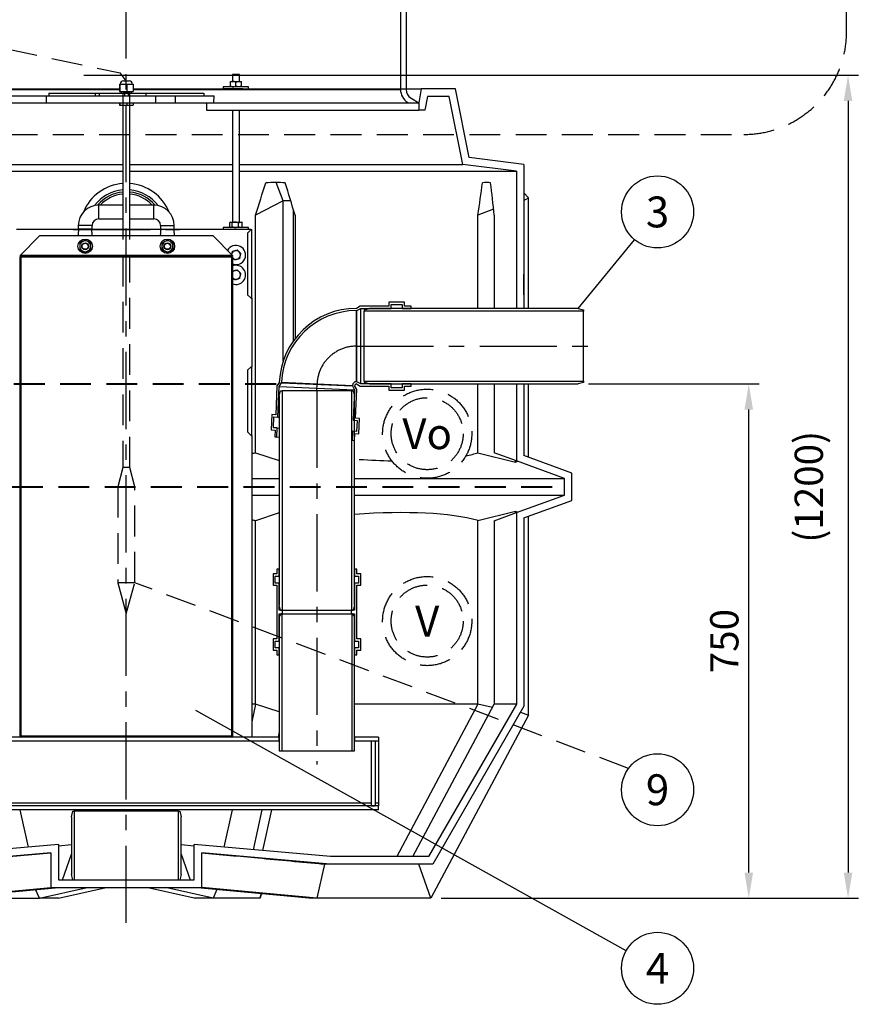
# Model space of a CAD drawing. Units: millimetres. Extents: x 0 to 6302, y 0 to 4457.
# Drawn here: x 872 to 2095, y 2031 to 3467 of the extents above; entities that cross this region are included whole.
import ezdxf
from ezdxf.enums import TextEntityAlignment as Align

# ---------------------------------------------------------------- set-up
doc = ezdxf.new("R2010")
doc.units = ezdxf.units.MM
doc.header["$LTSCALE"] = 90
doc.linetypes.add('CENTER', pattern=[2, 1.25, -0.25, 0.25, -0.25])
doc.linetypes.add('DASHED', pattern=[0.75, 0.5, -0.25])
for name, color, linetype in [('Katko', 6, 'DASHED'), ('Keski', 1, 'CENTER'), ('Mitat', 1, 'Continuous'), ('Teksti', 5, 'Continuous')]:
    doc.layers.add(name, color=color, linetype=linetype)
doc.styles.add('ROMANS', font='ROMANS.SHX')
doc.styles.get("Standard").update_dxf_attribs({"font": 'arial.ttf'})
doc.dimstyles.new('ISO-25', dxfattribs={"dimtxt": 2.5, "dimasz": 2.5, "dimexe": 1.25, "dimexo": 0.625, "dimtad": 1, "dimtxsty": 'Standard', "dimcen": 2.5, "dimadec": 0, "dimazin": 0, "dimtfac": 1, "dimtmove": 0, "dimatfit": 3, "dimfxl": 0, "dimarcsym": 0})

# ---------------------------------------------------------------- blocks, each defined once
blk = doc.blocks.new('*D45')
at = {"layer": 'Defpoints', "color": 0}
for p in [(950, 3385.7), (1471.3, 2185.7), (2079.9, 2185.7)]:
    blk.add_point(p, dxfattribs=at)
at = {"layer": 'Mitat', "color": 0, "lineweight": -2}
for p, q in [((965, 3385.7), (2094.9, 3385.7)), ((2079.9, 3348.2), (2079.9, 2223.2)), ((1486.3, 2185.7), (2094.9, 2185.7))]:
    blk.add_line(p, q, dxfattribs=at)
at = {"layer": 'Mitat', "color": 0}
for points in [[(2073.6, 3348.2), (2086.1, 3348.2), (2079.9, 3385.7)], [(2073.6, 2223.2), (2086.1, 2223.2), (2079.9, 2185.7)]]:
    blk.add_solid(points, dxfattribs=at)
at = {"layer": 'Mitat', "color": 0, "insert": (2002, 2785.7), "char_height": 41.25, "attachment_point": 2, "rotation": 90, "style": 'ROMANS'}
blk.add_mtext('(1200)', dxfattribs=at)
blk = doc.blocks.new('*D48')
at = {"layer": 'Defpoints', "color": 0}
for p in [(1686.1, 2935.7), (1935.1, 2935.7), (1471.3, 2185.7)]:
    blk.add_point(p, dxfattribs=at)
at = {"layer": 'Mitat', "color": 0, "lineweight": -2}
for p, q in [((1701.1, 2935.7), (1950.1, 2935.7)), ((1935.1, 2223.2), (1935.1, 2898.2)), ((1486.3, 2185.7), (1950.1, 2185.7))]:
    blk.add_line(p, q, dxfattribs=at)
at = {"layer": 'Mitat', "color": 0}
for points in [[(1928.8, 2898.2), (1941.3, 2898.2), (1935.1, 2935.7)], [(1928.8, 2223.2), (1941.3, 2223.2), (1935.1, 2185.7)]]:
    blk.add_solid(points, dxfattribs=at)
at = {"layer": 'Mitat', "color": 0, "insert": (1878.8, 2560.7), "char_height": 41.25, "attachment_point": 2, "rotation": 90, "style": 'ROMANS'}
blk.add_mtext('750', dxfattribs=at)

msp = doc.modelspace()

# ---------------------------------------------------------------- linework, layer by layer
for p, q in [((1427.1, 3910), (1427.1, 3365.1)), ((1435.1, 3910), (1435.1, 3365.1)), ((1022.9, 3377.7), (1031.4, 3377.7)), ((1179.1, 3376.7), (1183.1, 3376.7)), ((1179.1, 3370), (1179.1, 3375.5)), ((1182.1, 3386.7), (1182.1, 3376.7)), ((1192.1, 3386.7), (1182.1, 3386.7)), ((1183.1, 3376.7), (1191.1, 3376.7)), ((1187.1, 3370), (1187.1, 3375.5)), ((1191.1, 3376.7), (1195.1, 3376.7)), ((1192.1, 3376.7), (1192.1, 3386.7)), ((1195.1, 3370), (1195.1, 3375.5)), ((597.1, 3365.7), (1017.3, 3365.7)), ((627.1, 3365.1), (1017.3, 3365.1)), ((914, 3359.7), (914, 3355.7)), ((914, 3359.7), (981.8, 3359.7)), ((981.8, 3359.7), (981.8, 3355.7)), ((981.8, 3359.7), (987.5, 3359.7)), ((987.5, 3359.7), (987.5, 3355.7)), ((987.5, 3359.7), (1024.3, 3359.7)), ((1017.3, 3372.7), (1017.3, 3362.2)), ((1017.3, 3372.7), (1017.9, 3372.7)), ((1017.3, 3362.2), (1017.9, 3362.2)), ((1017.9, 3372.7), (1017.9, 3362.2)), ((1017.9, 3372.7), (1027.7, 3372.7)), ((1017.9, 3362.2), (1027.7, 3362.2)), ((1019.6, 3362.2), (1019.6, 3359.7)), ((1032.1, 3359.7), (1022.1, 3359.7)), ((1022.1, 3359.7), (1022.1, 3342.2)), ((1024.3, 3359.7), (1024.3, 3355.7)), ((1024.3, 3359.7), (1029.9, 3359.7)), ((1027.7, 3372.7), (1027.7, 3362.2)), ((1027.7, 3372.7), (1036.9, 3372.7)), ((1027.7, 3362.2), (1036.9, 3362.2)), ((1029.9, 3359.7), (1029.9, 3355.7)), ((1029.9, 3359.7), (1055.4, 3359.7)), ((1032.1, 3342.2), (1032.1, 3359.7)), ((1034.6, 3359.7), (1034.6, 3362.2)), ((1036.9, 3372.7), (1036.9, 3362.2)), ((1036.9, 3365.7), (1169.2, 3365.7)), ((1036.9, 3365.1), (1427.1, 3365.1)), ((1055.4, 3359.7), (1055.4, 3355.7)), ((1055.4, 3359.7), (1140.2, 3359.7)), ((1140.2, 3359.7), (1140.2, 3355.7)), ((1168.6, 3368.7), (1168.6, 3365.7)), ((1205.6, 3368.7), (1168.6, 3368.7)), ((1197.1, 3365.7), (1169.2, 3365.7)), ((1197.1, 3365.7), (1457.1, 3365.7)), ((1205.6, 3365.7), (1205.6, 3368.7)), ((1457.1, 3365.7), (1453.6, 3345.7)), ((1507.1, 3365.7), (1457.1, 3365.7)), ((1527.1, 3265.7), (1507.1, 3365.7)), ((857.4, 3355.7), (910.3, 3355.7)), ((857.4, 3345.7), (910.3, 3345.7)), ((910.3, 3355.7), (910.3, 3345.7)), ((910.3, 3355.7), (1033.7, 3355.7)), ((910.3, 3345.7), (1069.5, 3345.7)), ((1017.3, 3345.7), (1017.3, 3342.2)), ((1017.9, 3345.7), (1017.9, 3342.2)), ((1027.7, 3345.7), (1027.7, 3342.2)), ((1033.7, 3355.7), (1055.4, 3355.7)), ((1036.9, 3345.7), (1036.9, 3342.2)), ((1055.4, 3355.7), (1140.2, 3355.7)), ((1069.5, 3355.7), (1069.5, 3345.7)), ((1069.5, 3345.7), (1098.6, 3345.7)), ((1098.6, 3355.7), (1098.6, 3345.7)), ((1098.6, 3345.7), (1154.7, 3345.7)), ((1140.2, 3355.7), (1155.5, 3355.7)), ((1143.9, 3345.7), (1143.9, 3334.7)), ((1146.9, 3345.7), (1437.6, 3345.7)), ((1154.7, 3345.7), (1155.5, 3355.7)), ((1154.7, 3345.7), (1453.6, 3345.7)), ((1437.6, 3345.7), (1453.6, 3345.7)), ((1442.6, 3352.1), (1453.6, 3345.7)), ((1453.6, 3345.7), (1453.6, 3334.7)), ((1466.3, 3354.7), (1462.8, 3334.7)), ((1498.1, 3354.7), (1466.3, 3354.7)), ((1517.9, 3255.8), (1498.1, 3354.7)), ((1017.3, 3342.2), (1017.9, 3342.2)), ((1017.9, 3342.2), (1027.7, 3342.2)), ((1022.1, 3342.2), (1022.1, 3146.4)), ((1027.7, 3342.2), (1036.9, 3342.2)), ((1032.1, 3146.4), (1032.1, 3342.2)), ((1143.9, 3334.7), (1453.6, 3334.7)), ((1182.1, 3334.7), (1182.1, 3171.6)), ((1192.1, 3171.6), (1192.1, 3334.7)), ((1462.8, 3334.7), (1453.6, 3334.7)), ((1607.1, 3255.7), (1527.1, 3265.7)), ((1596.1, 3246), (1517.9, 3255.8)), ((1596.1, 3246), (1596.1, 3045.7)), ((1607.1, 3255.7), (1607.1, 3045.7)), ((1613.7, 3207), (1607.1, 3214.2)), ((1607.1, 3203.3), (1613.7, 3207)), ((1613.7, 3045.7), (1613.7, 3207)), ((1022.1, 3196.4), (987.1, 3196.4)), ((987.1, 3186.4), (987.1, 3196.4)), ((1067.1, 3196.4), (1032.1, 3196.4)), ((1067.1, 3186.4), (1067.1, 3196.4)), ((987.1, 3176.4), (987.1, 3186.4)), ((987.1, 3176.4), (1022.1, 3176.4)), ((1022.1, 3176.4), (1022.1, 3160.6)), ((1032.1, 3160.6), (1032.1, 3176.4)), ((1032.1, 3176.4), (1067.1, 3176.4)), ((1067.1, 3176.4), (1067.1, 3186.4)), ((957.2, 3160.6), (866.9, 3160.6)), ((957.1, 3166.4), (957.1, 3161.3)), ((967.1, 3166.4), (957.1, 3166.4)), ((977.1, 3166.4), (967.1, 3166.4)), ((1077.2, 3160.6), (977, 3160.6)), ((977.1, 3161.3), (977.1, 3166.4)), ((1077.1, 3166.4), (1077.1, 3161.4)), ((1077.1, 3166.4), (1087.1, 3166.4)), ((1077.1, 3161.4), (1087.1, 3161.4)), ((1087.1, 3166.4), (1097.1, 3166.4)), ((1087.1, 3161.4), (1097.1, 3161.4)), ((1209.1, 3160.6), (1097, 3160.6)), ((1097.1, 3161.4), (1097.1, 3166.4)), ((1168.6, 3163.6), (1168.6, 3160.6)), ((1205.6, 3163.6), (1168.6, 3163.6)), ((1177.9, 3164.9), (1177.9, 3170.4)), ((1179.1, 3171.6), (1178.3, 3170.8)), ((1178.3, 3164.4), (1179.1, 3163.6)), ((1179.1, 3171.6), (1179.8, 3171.6)), ((1179.8, 3171.6), (1186.3, 3171.6)), ((1181.7, 3164.9), (1181.7, 3170.4)), ((1186.3, 3171.6), (1193.6, 3171.6)), ((1190.9, 3164.9), (1190.9, 3170.4)), ((1193.6, 3171.6), (1195.1, 3171.6)), ((1195.9, 3170.8), (1195.1, 3171.6)), ((1195.1, 3163.6), (1195.9, 3164.4)), ((1195.9, 3170.8), (1196.3, 3170.4)), ((1196.3, 3164.9), (1195.9, 3164.4)), ((1196.3, 3164.9), (1196.3, 3170.4)), ((1204.1, 3155.6), (1209.1, 3160.6)), ((1205.6, 3160.6), (1205.6, 3163.6)), ((1209.1, 3160.6), (1210.1, 3160.6)), ((1210.1, 3060.6), (1210.1, 3160.6)), ((900.6, 3151.4), (872.1, 3122.9)), ((1153.6, 3151.4), (900.6, 3151.4)), ((1182.1, 3122.9), (1153.6, 3151.4)), ((1204.1, 3155.6), (1204.1, 3065.6)), ((1182.1, 3122.9), (872.1, 3122.9)), ((872.1, 3122.9), (872.1, 3122.1)), ((872.1, 3121.4), (872.1, 3122.1)), ((873.6, 3122.1), (872.1, 3122.1)), ((873.6, 3121.4), (872.1, 3121.4)), ((873.6, 3120.6), (872.1, 3120.6)), ((872.1, 2422.3), (872.1, 3120.6)), ((873.6, 3120.6), (873.6, 3122.1)), ((1180.6, 3122.1), (873.6, 3122.1)), ((1180.6, 3120.6), (873.6, 3120.6)), ((873.6, 2422.1), (873.6, 3120.6)), ((1180.8, 3125.3), (1180.6, 3124.4)), ((1180.6, 3122.1), (1180.6, 3120.6)), ((1182.1, 3122.1), (1180.6, 3122.1)), ((1182.1, 3121.4), (1180.6, 3121.4)), ((1180.6, 3120.6), (1180.6, 2422.1)), ((1182.1, 3120.6), (1180.6, 3120.6)), ((1182.1, 3122.9), (1182.1, 3122.1)), ((1182.1, 3122.1), (1182.1, 3121.4)), ((1182.1, 3120.6), (1182.1, 2423)), ((1182.5, 3119), (1182.1, 3119.5)), ((1182.5, 3119), (1182.1, 3119.4)), ((1182.5, 3090), (1182.1, 3090.5)), ((1182.5, 3090), (1182.1, 3090.4)), ((1209.1, 3060.6), (1204.1, 3065.6)), ((1209.1, 3060.6), (1210.1, 3060.6)), ((1210.1, 3060.6), (1210.1, 2960.6)), ((1368.2, 3048.9), (1362.7, 3045.7)), ((1363.6, 3042.5), (1369.1, 3045.7)), ((1410.3, 3048.9), (1368.2, 3048.9)), ((1369.1, 3045.7), (1413.5, 3045.7)), ((1374.1, 3043.7), (1382.1, 3045.7)), ((1374.1, 3043.7), (1374.1, 3041.5)), ((1686.1, 3045.7), (1382.1, 3045.7)), ((1410.3, 3054.7), (1410.3, 3048.9)), ((1432.7, 3054.7), (1410.3, 3054.7)), ((1413.5, 3051.5), (1429.5, 3051.5)), ((1413.5, 3045.7), (1413.5, 3051.5)), ((1429.5, 3051.5), (1429.5, 3045.7)), ((1429.5, 3045.7), (1442.7, 3045.7)), ((1432.7, 3048.9), (1432.7, 3054.7)), ((1442.7, 3048.9), (1432.7, 3048.9)), ((1442.7, 3045.7), (1442.7, 3048.9)), ((1607.1, 3045.7), (1596.1, 3045.7)), ((1686.1, 3045.7), (1694.1, 3043.7)), ((1694.1, 3043.7), (1694.1, 3041.5)), ((1362.7, 3042.5), (1363.6, 3042.5)), ((1374.1, 2939.9), (1374.1, 3041.5)), ((1694.1, 3041.5), (1374.1, 3041.5)), ((1694.1, 2939.9), (1694.1, 3041.5)), ((1204.1, 2955.6), (1209.1, 2960.6)), ((1209.1, 2960.6), (1210.1, 2960.6)), ((1210.1, 2860.6), (1210.1, 2960.6)), ((1204.1, 2955.6), (1204.1, 2865.6)), ((1246.9, 2932.8), (1245.1, 2890.8)), ((1250.4, 2938.2), (1246.9, 2932.8)), ((1248.1, 2887.4), (1250.1, 2931.8)), ((1250.1, 2931.8), (1253.5, 2937.2)), ((1253.5, 2937.2), (1253.6, 2938.1)), ((1357.1, 2933.5), (1357, 2932.7)), ((1357, 2932.7), (1360, 2927)), ((1363.2, 2927.7), (1360.2, 2933.4)), ((1363.6, 2938.9), (1362.7, 2938.9)), ((1362.7, 2935.7), (1368.2, 2932.5)), ((1369.1, 2935.7), (1363.6, 2938.9)), ((1368.2, 2932.5), (1410.3, 2932.5)), ((1413.5, 2935.7), (1369.1, 2935.7)), ((1374.1, 2939.9), (1694.1, 2939.9)), ((1374.1, 2939.9), (1374.1, 2937.7)), ((1382.1, 2935.7), (1374.1, 2937.7)), ((1382.1, 2935.7), (1686.1, 2935.7)), ((1410.3, 2932.5), (1410.3, 2926.7)), ((1413.5, 2929.9), (1413.5, 2935.7)), ((1429.5, 2929.9), (1413.5, 2929.9)), ((1442.7, 2935.7), (1429.5, 2935.7)), ((1429.5, 2935.7), (1429.5, 2929.9)), ((1432.7, 2932.5), (1442.7, 2932.5)), ((1432.7, 2926.7), (1432.7, 2932.5)), ((1442.7, 2932.5), (1442.7, 2935.7)), ((1596.1, 2935.7), (1596.1, 2823.5)), ((1596.1, 2935.7), (1607.1, 2935.7)), ((1607.1, 2935.7), (1607.1, 2831.2)), ((1613.7, 2828.8), (1613.7, 2935.7)), ((1694.1, 2937.7), (1686.1, 2935.7)), ((1694.1, 2939.9), (1694.1, 2937.7)), ((1250.1, 2917.6), (1252.1, 2925.6)), ((1250.1, 2917.6), (1250.1, 2613.6)), ((1252.1, 2925.6), (1254.3, 2925.6)), ((1254.3, 2925.6), (1254.3, 2605.6)), ((1355.9, 2925.6), (1254.3, 2925.6)), ((1355.9, 2605.6), (1355.9, 2925.6)), ((1355.9, 2925.6), (1358.1, 2925.6)), ((1360, 2927), (1358, 2882.6)), ((1358.1, 2925.6), (1360.1, 2917.6)), ((1360.1, 2613.6), (1360.1, 2917.6)), ((1361.4, 2885.7), (1363.2, 2927.7)), ((1410.3, 2926.7), (1432.7, 2926.7)), ((1239.3, 2891), (1238.3, 2868.7)), ((1245.1, 2890.8), (1239.3, 2891)), ((1241.6, 2871.7), (1242.3, 2887.7)), ((1242.3, 2887.7), (1248.1, 2887.4)), ((1248.1, 2887.4), (1250.1, 2887.4)), ((1367.2, 2885.4), (1361.4, 2885.7)), ((1366.2, 2863.1), (1367.2, 2885.4)), ((1247.4, 2871.5), (1241.6, 2871.7)), ((1246.9, 2858.3), (1247.4, 2871.5)), ((1247.4, 2871.5), (1250.1, 2871.3)), ((1358, 2882.6), (1363.8, 2882.4)), ((1363.8, 2882.4), (1363.1, 2866.4)), ((1209.1, 2860.6), (1204.1, 2865.6)), ((1209.1, 2860.6), (1210.1, 2860.6)), ((1210.1, 2860.6), (1210.1, 2420.6)), ((1238.3, 2868.7), (1244.1, 2868.4)), ((1244.1, 2868.4), (1243.7, 2858.4)), ((1243.7, 2858.4), (1246.9, 2858.3)), ((1246.9, 2858.3), (1250.1, 2858.1)), ((1357.3, 2866.7), (1356.8, 2853.5)), ((1363.1, 2866.4), (1357.3, 2866.7)), ((1360, 2853.3), (1360.4, 2863.3)), ((1360.4, 2863.3), (1366.2, 2863.1)), ((1356.8, 2853.5), (1360, 2853.3)), ((1677.1, 2805.7), (1607.1, 2831.2)), ((1666.1, 2798), (1596.1, 2823.5)), ((1677.1, 2765.7), (1677.1, 2805.7)), ((1666.1, 2773.4), (1666.1, 2798)), ((1596.1, 2748), (1666.1, 2773.4)), ((1607.1, 2740.3), (1677.1, 2765.7)), ((1596.1, 2748), (1596.1, 2468.7)), ((1613.7, 2452.7), (1613.7, 2742.7)), ((1607.1, 2740.3), (1607.1, 2465.7)), ((1241.1, 2658.6), (1241.1, 2642.2)), ((1246.9, 2658.6), (1241.1, 2658.6)), ((1246.9, 2665.6), (1246.9, 2658.6)), ((1250.1, 2665.6), (1246.9, 2665.6)), ((1250.1, 2655.4), (1250.1, 2665.6)), ((1360.1, 2665.6), (1360.1, 2655.4)), ((1363.3, 2665.6), (1360.1, 2665.6)), ((1363.3, 2658.6), (1363.3, 2665.6)), ((1369.1, 2658.6), (1363.3, 2658.6)), ((1369.1, 2642.2), (1369.1, 2658.6)), ((1241.1, 2642.2), (1246.9, 2642.2)), ((1244.3, 2655.4), (1250.1, 2655.4)), ((1244.3, 2645.4), (1244.3, 2655.4)), ((1250.1, 2645.4), (1244.3, 2645.4)), ((1246.9, 2642.2), (1246.9, 2564)), ((1250.1, 2605.6), (1250.1, 2645.4)), ((1360.1, 2655.4), (1365.9, 2655.4)), ((1360.1, 2645.4), (1360.1, 2605.6)), ((1365.9, 2645.4), (1360.1, 2645.4)), ((1363.3, 2564), (1363.3, 2642.2)), ((1363.3, 2642.2), (1369.1, 2642.2)), ((1365.9, 2655.4), (1365.9, 2645.4)), ((1252.1, 2605.6), (1250.1, 2613.6)), ((1360.1, 2613.6), (1358.1, 2605.6)), ((1255.1, 2605.6), (1250.1, 2605.6)), ((1250.1, 2600.6), (1255.1, 2600.6)), ((1250.1, 2560.8), (1250.1, 2600.6)), ((1250.1, 2595.6), (1253.1, 2600.6)), ((1252.1, 2605.6), (1254.3, 2605.6)), ((1254.3, 2600.6), (1253.1, 2600.6)), ((1254.3, 2400.6), (1254.3, 2600.6)), ((1255.1, 2600.6), (1255.1, 2605.6)), ((1255.1, 2605.6), (1355.1, 2605.6)), ((1255.1, 2600.6), (1355.1, 2600.6)), ((1355.1, 2605.6), (1355.1, 2600.6)), ((1360.1, 2605.6), (1355.1, 2605.6)), ((1355.1, 2600.6), (1360.1, 2600.6)), ((1355.9, 2605.6), (1358.1, 2605.6)), ((1355.9, 2600.6), (1355.9, 2400.6)), ((1357.1, 2600.6), (1355.9, 2600.6)), ((1357.1, 2600.6), (1360.1, 2595.6)), ((1360.1, 2600.6), (1360.1, 2560.8)), ((1250.1, 2595.6), (1250.1, 2400.6)), ((1360.1, 2400.6), (1360.1, 2595.6)), ((1241.1, 2564), (1241.1, 2547.6)), ((1246.9, 2564), (1241.1, 2564)), ((1244.3, 2560.8), (1250.1, 2560.8)), ((1244.3, 2550.8), (1244.3, 2560.8)), ((1360.1, 2560.8), (1365.9, 2560.8)), ((1369.1, 2564), (1363.3, 2564)), ((1365.9, 2560.8), (1365.9, 2550.8)), ((1369.1, 2547.6), (1369.1, 2564)), ((1241.1, 2547.6), (1246.9, 2547.6)), ((1250.1, 2550.8), (1244.3, 2550.8)), ((1246.9, 2547.6), (1246.9, 2540.6)), ((1250.1, 2540.6), (1250.1, 2550.8)), ((1360.1, 2550.8), (1360.1, 2540.6)), ((1365.9, 2550.8), (1360.1, 2550.8)), ((1363.3, 2540.6), (1363.3, 2547.6)), ((1363.3, 2547.6), (1369.1, 2547.6)), ((1246.9, 2540.6), (1250.1, 2540.6)), ((1360.1, 2540.6), (1363.3, 2540.6)), ((1596.1, 2468.7), (1468, 2246.7)), ((1607.1, 2465.7), (1474.3, 2235.7)), ((1602, 2456.9), (1613.7, 2452.7)), ((1613.7, 2452.7), (1471.3, 2185.7)), ((1250.1, 2420.6), (840.1, 2420.6)), ((1250.1, 2414.6), (840.1, 2414.6)), ((872.1, 2422.3), (873.6, 2422.1)), ((872.1, 2422.1), (872.1, 2422.3)), ((872.1, 2422.1), (872.8, 2422.1)), ((872.8, 2422.1), (872.8, 2422.2)), ((873.6, 2422.1), (872.8, 2422.2)), ((1180.6, 2422.1), (873.6, 2422.1)), ((873.6, 2422.1), (873.6, 2420.6)), ((1180.6, 2422.1), (1182.1, 2423)), ((1181.4, 2422.6), (1180.6, 2422.1)), ((1180.6, 2422.1), (1180.6, 2420.6)), ((1181.4, 2422.6), (1181.4, 2422.1)), ((1182.1, 2422.1), (1181.4, 2422.1)), ((1182.1, 2423), (1182.1, 2422.1)), ((1250.1, 2414.6), (1250.1, 2420.6)), ((1360.1, 2420.6), (1360.1, 2414.6)), ((1395.1, 2420.6), (1360.1, 2420.6)), ((1395.1, 2414.6), (1360.1, 2414.6)), ((1390.1, 2414.6), (1384.1, 2414.6)), ((1384.1, 2414.6), (1384.1, 2320.6)), ((1390.1, 2414.6), (1390.1, 2320.6)), ((1395.1, 2420.6), (1395.1, 2414.6)), ((1395.1, 2414.6), (1395.1, 2324.6)), ((1250.1, 2400.6), (1254.3, 2400.6)), ((1254.3, 2400.6), (1355.9, 2400.6)), ((1355.9, 2400.6), (1360.1, 2400.6)), ((1395.1, 2320.6), (675.1, 2320.6)), ((1395.1, 2314.6), (675.1, 2314.6)), ((1384.1, 2324.6), (684.1, 2324.6)), ((947.1, 2304.6), (949.1, 2312.6)), ((949.1, 2312.6), (950.9, 2312.6)), ((950.9, 2312.6), (950.9, 2212.6)), ((1103.3, 2312.6), (950.9, 2312.6)), ((1103.3, 2212.6), (1103.3, 2312.6)), ((1103.3, 2312.6), (1105.1, 2312.6)), ((1105.1, 2312.6), (1107.1, 2304.6)), ((1384.1, 2320.6), (1390.1, 2320.6)), ((1395.1, 2324.6), (1390.1, 2324.6)), ((1395.1, 2324.6), (1395.1, 2320.6)), ((1395.1, 2314.6), (1395.1, 2320.6)), ((947.1, 2304.6), (947.1, 2220.6)), ((1107.1, 2220.6), (1107.1, 2304.6)), ((928.1, 2264.1), (729.4, 2246.7)), ((928.1, 2264.1), (928.1, 2212.6)), ((1126.1, 2212.6), (1126.1, 2264.1)), ((1324.8, 2246.7), (1126.1, 2264.1)), ((917.1, 2252.1), (729.9, 2235.7)), ((917.1, 2252.1), (917.1, 2201.6)), ((1324.3, 2235.7), (1137.1, 2252.1)), ((1137.1, 2201.6), (1137.1, 2252.1)), ((1468, 2246.7), (1324.8, 2246.7)), ((1316, 2235.7), (1305, 2185.7)), ((1324.3, 2235.7), (1314, 2235.7)), ((1474.3, 2235.7), (1324.3, 2235.7)), ((1471.3, 2185.7), (1453.6, 2235.7)), ((928.1, 2212.6), (1126.1, 2212.6)), ((949.1, 2212.6), (947.1, 2220.6)), ((949.1, 2212.6), (950.9, 2212.6)), ((1103.3, 2212.6), (1105.1, 2212.6)), ((1107.1, 2220.6), (1105.1, 2212.6)), ((749.2, 2185.7), (917.1, 2201.6)), ((760.7, 2185.7), (928.6, 2201.6)), ((900.5, 2185.7), (894.8, 2198.4)), ((900.5, 2185.7), (970.1, 2201.6)), ((917.1, 2201.6), (1137.1, 2201.6)), ((928.2, 2185.7), (997.8, 2201.6)), ((1126, 2185.7), (1056.4, 2201.6)), ((1153.7, 2185.7), (1084.1, 2201.6)), ((1293.5, 2185.7), (1125.6, 2201.6)), ((1305, 2185.7), (1137.1, 2201.6)), ((1159.4, 2198.4), (1153.7, 2185.7)), ((831.6, 2185.7), (900.5, 2185.7)), ((928.2, 2185.7), (900.5, 2185.7)), ((1153.7, 2185.7), (1126, 2185.7)), ((1222.6, 2185.7), (1153.7, 2185.7)), ((1222.6, 2185.7), (1224, 2192.3)), ((1224, 2192.3), (1222.6, 2185.7)), ((1305, 2185.7), (1293.5, 2185.7)), ((1471.3, 2185.7), (1305, 2185.7))]:
    msp.add_line(p, q)
at = {"flags": 128}
for points in [[(1180.6, 3124.3), (1180.6, 3124.4), (1180.8, 3125.3)], [(1181.3, 3120.6), (1181.1, 3121.1), (1181, 3121.4)]]:
    msp.add_lwpolyline(points, dxfattribs=at)
for centre, radius in [((967.1, 3136.4), 10.5), ((1087.1, 3136.4), 10.5), ((967.1, 3136.4), 5), ((967.1, 3136.4), 4.5), ((1087.1, 3136.4), 5), ((1087.1, 3136.4), 4.5)]:
    msp.add_circle(centre, radius)
for centre, radius, start, end in [((1023.1, 3372.7), 5.01, 92.9376, 180), ((1031.1, 3372.7), 5.01, 0, 87.0624), ((1450.1, 3365.1), 23, 180, 237.1581), ((1450.1, 3365.1), 15, 180, 240), ((1027.1, 3160.7), 67.5, 94.248, 157.8312), ((1027.1, 3160.7), 58.2, 94.9284, 143.1411), ((1027.1, 3160.7), 55, 95.2159, 139.6972), ((1027.1, 3160.7), 67.5, 22.1688, 85.752), ((1027.1, 3160.7), 58.2, 36.8589, 85.0716), ((1027.1, 3160.7), 55, 40.3028, 84.7841), ((1027.1, 3160.7), 52, 95.5177, 136.7363), ((1027.1, 3160.7), 52, 43.2637, 84.4823), ((987.1, 3166.4), 30, 90, 180), ((1067.1, 3166.4), 30, 0, 90), ((987.1, 3166.4), 10, 90, 180), ((1067.1, 3166.4), 10, 0, 90), ((967.1, 3136.4), 8, 60, 120), ((1087.1, 3136.4), 8, 60, 120), ((967.1, 3136.4), 8, 120, 180), ((967.1, 3136.4), 8, 180, 240), ((967.1, 3136.4), 8, 240, 300), ((967.1, 3136.4), 8, 360, 60), ((967.1, 3136.4), 8, 300, 360), ((1087.1, 3136.4), 8, 120, 180), ((1087.1, 3136.4), 8, 180, 240), ((1087.1, 3136.4), 8, 240, 300), ((1087.1, 3136.4), 8, 0, 60), ((1087.1, 3136.4), 8, 300, 0), ((1187.1, 3123.6), 14, 249.0752, 152.0046), ((1187.1, 3123.6), 6.5, 105.4898, 165.4898), ((1187.1, 3123.6), 6.5, 45.4898, 105.4898), ((1187.1, 3123.6), 6.5, 225.4898, 285.4898), ((1187.1, 3123.6), 6.5, 285.4898, 345.4898), ((1187.1, 3123.6), 6.5, 345.4898, 45.4898), ((1187.1, 3094.6), 14, 249.0752, 110.9248), ((1187.1, 3094.6), 6.5, 105.4898, 140.2849), ((1187.1, 3094.6), 6.5, 45.4898, 105.4898), ((1187.1, 3094.6), 6.5, 225.4898, 285.4898), ((1187.1, 3094.6), 6.5, 285.4898, 345.4898), ((1187.1, 3094.6), 6.5, 345.4898, 45.4898), ((1362.7, 2933.3), 112.5, 90, 177.5), ((1362.7, 2933.3), 109.3, 90, 177.5), ((1362.7, 2933.3), 5.65, 90, 177.5), ((1362.7, 2933.3), 2.45, 90, 177.5), ((873.6, 2422.1), 1.47, 180, 270), ((873.6, 2422.1), 0.737, 180, 270), ((1180.6, 2422.1), 1.47, 270, 360), ((1180.6, 2422.1), 0.737, 270, 360)]:
    msp.add_arc(centre, radius, start, end)
for points, knots in [([(1183.1, 3376.7), (1182.4, 3376.7), (1181, 3376.5), (1179.7, 3375.8), (1179.1, 3375.5)], [0, 0, 0, 0, 0.503999, 1, 1, 1, 1]), ([(1179.1, 3375.5), (1179.1, 3375.7), (1179.1, 3376.1), (1179.1, 3376.5), (1179.1, 3376.7), (1179.1, 3376.7), (1179.1, 3376.7)], [0, 0, 0, 0, 0.221932, 0.5781, 0.945085, 1, 1, 1, 1]), ([(1187.1, 3375.5), (1186.6, 3375.8), (1185.4, 3376.4), (1184.1, 3376.7), (1183.3, 3376.7), (1183.1, 3376.7)], [0, 0, 0, 0, 0.432384, 0.879553, 1, 1, 1, 1]), ([(1187.1, 3375.5), (1187.6, 3375.8), (1188.8, 3376.4), (1190.1, 3376.7), (1190.9, 3376.7), (1191.1, 3376.7)], [0, 0, 0, 0, 0.432384, 0.879553, 1, 1, 1, 1]), ([(1191.1, 3376.7), (1191.8, 3376.7), (1193.2, 3376.5), (1194.5, 3375.8), (1195.1, 3375.5)], [0, 0, 0, 0, 0.503999, 1, 1, 1, 1]), ([(1195.1, 3375.5), (1195.1, 3375.7), (1195.1, 3376.1), (1195.1, 3376.5), (1195.1, 3376.7), (1195.1, 3376.7), (1195.1, 3376.7)], [0, 0, 0, 0, 0.221932, 0.5781, 0.945085, 1, 1, 1, 1]), ([(1179.1, 3370), (1179.6, 3369.7), (1180.8, 3369.1), (1182.1, 3368.8), (1182.9, 3368.7), (1183.1, 3368.7)], [0, 0, 0, 0, 0.432384, 0.879553, 1, 1, 1, 1]), ([(1179.1, 3368.7), (1179.1, 3368.7), (1179.1, 3368.8), (1179.1, 3368.9), (1179.1, 3369.4), (1179.1, 3369.8), (1179.1, 3370)], [0, 0, 0, 0, 0.0549145, 0.4100114, 0.7780722, 1, 1, 1, 1]), ([(1183.1, 3368.7), (1183.8, 3368.8), (1185.2, 3369), (1186.5, 3369.6), (1187.1, 3370)], [0, 0, 0, 0, 0.503999, 1, 1, 1, 1]), ([(1191.1, 3368.7), (1190.4, 3368.8), (1189, 3369), (1187.7, 3369.6), (1187.1, 3370)], [0, 0, 0, 0, 0.503999, 1, 1, 1, 1]), ([(1195.1, 3370), (1194.6, 3369.7), (1193.4, 3369.1), (1192.1, 3368.8), (1191.3, 3368.7), (1191.1, 3368.7)], [0, 0, 0, 0, 0.432384, 0.879553, 1, 1, 1, 1]), ([(1195.1, 3368.7), (1195.1, 3368.7), (1195.1, 3368.8), (1195.1, 3368.9), (1195.1, 3369.4), (1195.1, 3369.8), (1195.1, 3370)], [0, 0, 0, 0, 0.054914, 0.410011, 0.778072, 1, 1, 1, 1]), ([(957.1, 3161.4), (957.2, 3160.8), (957.3, 3159.7), (957.2, 3157.9), (957.1, 3156.4), (957, 3155.1), (956.8, 3153.9), (956.7, 3152.6), (956.5, 3151.8), (956.5, 3151.4)], [0, 0, 0, 0, 0.206891, 0.36315, 0.525986, 0.641562, 0.754064, 0.875727, 1, 1, 1, 1]), ([(967.1, 3161.4), (966.4, 3161.4), (965.1, 3161.4), (963.2, 3161.4), (961.5, 3161.4), (960, 3161.4), (958.7, 3161.4), (957.8, 3161.4), (957.3, 3161.4), (957, 3161.4), (957.1, 3161.4), (957.1, 3161.4)], [0, 0, 0, 0, 0.124484, 0.248968, 0.373452, 0.497936, 0.622421, 0.746905, 0.871389, 0.995873, 1, 1, 1, 1]), ([(977.1, 3161.4), (977.1, 3161.4), (977, 3161.4), (976.4, 3161.4), (975.5, 3161.4), (974.2, 3161.4), (972.7, 3161.4), (971, 3161.4), (969.1, 3161.4), (967.8, 3161.4), (967.1, 3161.4)], [0, 0, 0, 0, 0.1213583, 0.2468786, 0.3723988, 0.497919, 0.6234393, 0.7489595, 0.8744798, 1, 1, 1, 1]), ([(977.7, 3151.4), (977.7, 3151.5), (977.6, 3152.2), (977.4, 3153.6), (977.2, 3155.2), (977.1, 3156.5), (977, 3157.9), (976.9, 3159.6), (977, 3160.7), (977.1, 3161.4)], [0, 0, 0, 0, 0.0235752, 0.2283358, 0.3976653, 0.4926045, 0.6218831, 0.7877598, 1, 1, 1, 1]), ([(1077.1, 3161.4), (1077.2, 3160.8), (1077.3, 3159.7), (1077.2, 3157.9), (1077.1, 3156.4), (1077, 3155.1), (1076.8, 3153.9), (1076.7, 3152.6), (1076.5, 3151.8), (1076.5, 3151.4)], [0, 0, 0, 0, 0.206893, 0.363143, 0.52598, 0.641541, 0.754044, 0.875721, 1, 1, 1, 1]), ([(1097.7, 3151.4), (1097.7, 3151.5), (1097.6, 3152.2), (1097.4, 3153.6), (1097.2, 3155.2), (1097.1, 3156.5), (1097, 3157.9), (1096.9, 3159.6), (1097, 3160.7), (1097.1, 3161.4)], [0, 0, 0, 0, 0.023604, 0.228388, 0.397547, 0.492391, 0.621664, 0.787614, 1, 1, 1, 1]), ([(1177.9, 3170.4), (1178, 3170.6), (1178.4, 3171), (1179, 3171.4), (1179.5, 3171.6), (1179.8, 3171.6), (1179.8, 3171.6)], [0, 0, 0, 0, 0.2219317, 0.5781005, 0.9450846, 1, 1, 1, 1]), ([(1179.8, 3163.6), (1179.8, 3163.6), (1179.5, 3163.7), (1179, 3163.8), (1178.4, 3164.3), (1178, 3164.7), (1177.9, 3164.9)], [0, 0, 0, 0, 0.054914, 0.410011, 0.778072, 1, 1, 1, 1]), ([(1179.8, 3171.6), (1180.2, 3171.5), (1180.9, 3171.4), (1181.5, 3170.7), (1181.7, 3170.4)], [0, 0, 0, 0, 0.6277873, 1, 1, 1, 1]), ([(1181.7, 3164.9), (1181.5, 3164.6), (1180.9, 3163.9), (1180.2, 3163.8), (1179.8, 3163.6)], [0, 0, 0, 0, 0.372213, 1, 1, 1, 1]), ([(1186.3, 3171.6), (1185.5, 3171.6), (1183.9, 3171.4), (1182.5, 3170.7), (1181.7, 3170.4)], [0, 0, 0, 0, 0.503999, 1, 1, 1, 1]), ([(1181.7, 3164.9), (1182.4, 3164.6), (1183.7, 3164), (1185.2, 3163.7), (1186.2, 3163.7), (1186.3, 3163.6)], [0, 0, 0, 0, 0.432384, 0.879553, 1, 1, 1, 1]), ([(1190.9, 3170.4), (1190.3, 3170.7), (1189, 3171.3), (1187.4, 3171.6), (1186.5, 3171.6), (1186.3, 3171.6)], [0, 0, 0, 0, 0.432384, 0.879553, 1, 1, 1, 1]), ([(1186.3, 3163.6), (1187.2, 3163.7), (1188.8, 3163.9), (1190.2, 3164.5), (1190.9, 3164.9)], [0, 0, 0, 0, 0.503999, 1, 1, 1, 1]), ([(1190.9, 3170.4), (1191.3, 3170.7), (1192.1, 3171.3), (1193, 3171.6), (1193.5, 3171.6), (1193.6, 3171.6)], [0, 0, 0, 0, 0.432384, 0.879553, 1, 1, 1, 1]), ([(1193.6, 3163.6), (1193.1, 3163.7), (1192.2, 3163.9), (1191.4, 3164.5), (1190.9, 3164.9)], [0, 0, 0, 0, 0.503999, 1, 1, 1, 1]), ([(1193.6, 3171.6), (1194.1, 3171.6), (1195, 3171.4), (1195.9, 3170.7), (1196.3, 3170.4)], [0, 0, 0, 0, 0.503999, 1, 1, 1, 1]), ([(1196.3, 3164.9), (1195.9, 3164.6), (1195.2, 3164), (1194.3, 3163.7), (1193.7, 3163.7), (1193.6, 3163.6)], [0, 0, 0, 0, 0.432384, 0.879553, 1, 1, 1, 1]), ([(963.1, 3143.3), (963.8, 3143.7), (965.2, 3144.5), (966.5, 3145.3), (967.1, 3145.6)], [0, 0, 0, 0, 0.503999, 1, 1, 1, 1]), ([(971.1, 3143.3), (970.4, 3143.7), (969, 3144.5), (967.7, 3145.3), (967.1, 3145.6)], [0, 0, 0, 0, 0.503999, 1, 1, 1, 1]), ([(1083.1, 3143.3), (1083.8, 3143.7), (1085.2, 3144.5), (1086.5, 3145.3), (1087.1, 3145.6)], [0, 0, 0, 0, 0.503999, 1, 1, 1, 1]), ([(1091.1, 3143.3), (1090.4, 3143.7), (1089, 3144.5), (1087.7, 3145.3), (1087.1, 3145.6)], [0, 0, 0, 0, 0.503999, 1, 1, 1, 1]), ([(959.1, 3141), (959.6, 3141.3), (960.8, 3142), (962.1, 3142.8), (962.9, 3143.2), (963.1, 3143.3)], [0, 0, 0, 0, 0.432384, 0.879553, 1, 1, 1, 1]), ([(959.1, 3141), (959.1, 3140.5), (959.1, 3139), (959.1, 3137.4), (959.1, 3136.4)], [0, 0, 0, 0, 0.372213, 1, 1, 1, 1]), ([(959.1, 3136.4), (959.1, 3136.3), (959.1, 3135.6), (959.1, 3134.4), (959.1, 3132.9), (959.1, 3132.1), (959.1, 3131.8)], [0, 0, 0, 0, 0.054914, 0.410011, 0.778072, 1, 1, 1, 1]), ([(959.1, 3131.8), (959.6, 3131.4), (960.8, 3130.8), (962.1, 3130), (962.9, 3129.6), (963.1, 3129.5)], [0, 0, 0, 0, 0.432384, 0.879553, 1, 1, 1, 1]), ([(963.1, 3129.5), (963.8, 3129), (965.2, 3128.2), (966.5, 3127.5), (967.1, 3127.1)], [0, 0, 0, 0, 0.503999, 1, 1, 1, 1]), ([(971.1, 3129.5), (970.4, 3129), (969, 3128.2), (967.7, 3127.5), (967.1, 3127.1)], [0, 0, 0, 0, 0.503999, 1, 1, 1, 1]), ([(975.1, 3141), (974.6, 3141.3), (973.4, 3142), (972.1, 3142.8), (971.3, 3143.2), (971.1, 3143.3)], [0, 0, 0, 0, 0.432384, 0.879553, 1, 1, 1, 1]), ([(975.1, 3131.8), (974.6, 3131.4), (973.4, 3130.8), (972.1, 3130), (971.3, 3129.6), (971.1, 3129.5)], [0, 0, 0, 0, 0.432384, 0.879553, 1, 1, 1, 1]), ([(975.1, 3141), (975.1, 3140.5), (975.1, 3139), (975.1, 3137.4), (975.1, 3136.4)], [0, 0, 0, 0, 0.372213, 1, 1, 1, 1]), ([(975.1, 3136.4), (975.1, 3136.3), (975.1, 3135.6), (975.1, 3134.4), (975.1, 3132.9), (975.1, 3132.1), (975.1, 3131.8)], [0, 0, 0, 0, 0.054914, 0.410011, 0.778072, 1, 1, 1, 1]), ([(1079.1, 3141), (1079.6, 3141.3), (1080.8, 3142), (1082.1, 3142.8), (1082.9, 3143.2), (1083.1, 3143.3)], [0, 0, 0, 0, 0.432384, 0.879553, 1, 1, 1, 1]), ([(1079.1, 3141), (1079.1, 3140.5), (1079.1, 3139), (1079.1, 3137.4), (1079.1, 3136.4)], [0, 0, 0, 0, 0.372213, 1, 1, 1, 1]), ([(1079.1, 3136.4), (1079.1, 3136.3), (1079.1, 3135.6), (1079.1, 3134.4), (1079.1, 3132.9), (1079.1, 3132.1), (1079.1, 3131.8)], [0, 0, 0, 0, 0.054914, 0.410011, 0.778072, 1, 1, 1, 1]), ([(1079.1, 3131.8), (1079.6, 3131.4), (1080.8, 3130.8), (1082.1, 3130), (1082.9, 3129.6), (1083.1, 3129.5)], [0, 0, 0, 0, 0.432384, 0.879553, 1, 1, 1, 1]), ([(1083.1, 3129.5), (1083.8, 3129), (1085.2, 3128.2), (1086.5, 3127.5), (1087.1, 3127.1)], [0, 0, 0, 0, 0.503999, 1, 1, 1, 1]), ([(1091.1, 3129.5), (1090.4, 3129), (1089, 3128.2), (1087.7, 3127.5), (1087.1, 3127.1)], [0, 0, 0, 0, 0.503999, 1, 1, 1, 1]), ([(1095.1, 3141), (1094.6, 3141.3), (1093.4, 3142), (1092.1, 3142.8), (1091.3, 3143.2), (1091.1, 3143.3)], [0, 0, 0, 0, 0.4323844, 0.8795525, 1, 1, 1, 1]), ([(1095.1, 3131.8), (1094.6, 3131.4), (1093.4, 3130.8), (1092.1, 3130), (1091.3, 3129.6), (1091.1, 3129.5)], [0, 0, 0, 0, 0.432384, 0.879553, 1, 1, 1, 1]), ([(1095.1, 3141), (1095.1, 3140.5), (1095.1, 3139), (1095.1, 3137.4), (1095.1, 3136.4)], [0, 0, 0, 0, 0.372213, 1, 1, 1, 1]), ([(1095.1, 3136.4), (1095.1, 3136.3), (1095.1, 3135.6), (1095.1, 3134.4), (1095.1, 3132.9), (1095.1, 3132.1), (1095.1, 3131.8)], [0, 0, 0, 0, 0.054914, 0.410011, 0.778072, 1, 1, 1, 1]), ([(1181.7, 3128.9), (1182.2, 3129), (1183.3, 3129.3), (1184.5, 3129.7), (1185.2, 3129.9), (1185.4, 3129.9)], [0, 0, 0, 0, 0.432383, 0.879551, 1, 1, 1, 1]), ([(1185.4, 3129.9), (1186, 3130.1), (1187.3, 3130.4), (1188.4, 3130.8), (1189, 3130.9)], [0, 0, 0, 0, 0.503997, 1, 1, 1, 1]), ([(1191.7, 3128.3), (1191.1, 3128.9), (1190.1, 3129.8), (1189.3, 3130.6), (1189, 3130.9)], [0, 0, 0, 0, 0.627044, 1, 1, 1, 1]), ([(1180.9, 3120.6), (1180.9, 3120.7), (1180.8, 3120.8), (1180.7, 3120.8), (1180.6, 3120.9)], [0, 0, 0, 0, 0.212466, 1, 1, 1, 1]), ([(1181.7, 3128.9), (1181.6, 3128.4), (1181.4, 3127.4), (1181, 3126.1), (1180.8, 3125.4), (1180.8, 3125.3)], [0, 0, 0, 0, 0.432383, 0.879551, 1, 1, 1, 1]), ([(1185.2, 3116.4), (1185.1, 3116.5), (1184.3, 3117.3), (1183.3, 3118.2), (1182.6, 3119), (1182.5, 3119)], [0, 0, 0, 0, 0.200456, 0.935785, 1, 1, 1, 1]), ([(1188.8, 3117.4), (1188.2, 3117.2), (1186.9, 3116.9), (1185.8, 3116.5), (1185.2, 3116.4)], [0, 0, 0, 0, 0.503997, 1, 1, 1, 1]), ([(1192.5, 3118.4), (1192, 3118.2), (1191, 3118), (1189.7, 3117.6), (1189, 3117.4), (1188.8, 3117.4)], [0, 0, 0, 0, 0.432383, 0.879551, 1, 1, 1, 1]), ([(1194.3, 3125.7), (1194.2, 3125.8), (1193.4, 3126.6), (1192.5, 3127.5), (1191.7, 3128.2), (1191.7, 3128.3)], [0, 0, 0, 0, 0.200456, 0.935785, 1, 1, 1, 1]), ([(1192.5, 3118.4), (1192.6, 3118.9), (1192.8, 3119.9), (1193.2, 3121.1), (1193.4, 3121.9), (1193.4, 3122)], [0, 0, 0, 0, 0.432383, 0.879551, 1, 1, 1, 1]), ([(1193.4, 3122), (1193.6, 3122.7), (1193.9, 3123.9), (1194.2, 3125.1), (1194.3, 3125.7)], [0, 0, 0, 0, 0.503997, 1, 1, 1, 1]), ([(1182.1, 3100), (1182.5, 3100.1), (1183.4, 3100.4), (1184.5, 3100.7), (1185.2, 3100.9), (1185.4, 3100.9)], [0, 0, 0, 0, 0.36856, 0.866007, 1, 1, 1, 1]), ([(1185.4, 3100.9), (1186, 3101.1), (1187.3, 3101.4), (1188.4, 3101.8), (1189, 3101.9)], [0, 0, 0, 0, 0.503997, 1, 1, 1, 1]), ([(1191.7, 3099.3), (1191.1, 3099.9), (1190.1, 3100.8), (1189.3, 3101.6), (1189, 3101.9)], [0, 0, 0, 0, 0.627044, 1, 1, 1, 1]), ([(1185.2, 3087.4), (1185.1, 3087.5), (1184.3, 3088.3), (1183.3, 3089.2), (1182.6, 3090), (1182.5, 3090)], [0, 0, 0, 0, 0.200456, 0.935785, 1, 1, 1, 1]), ([(1188.8, 3088.4), (1188.2, 3088.2), (1186.9, 3087.9), (1185.8, 3087.5), (1185.2, 3087.4)], [0, 0, 0, 0, 0.503997, 1, 1, 1, 1]), ([(1192.5, 3089.4), (1192, 3089.2), (1191, 3089), (1189.7, 3088.6), (1189, 3088.4), (1188.8, 3088.4)], [0, 0, 0, 0, 0.432383, 0.879551, 1, 1, 1, 1]), ([(1194.3, 3096.7), (1194.2, 3096.8), (1193.4, 3097.6), (1192.5, 3098.5), (1191.7, 3099.2), (1191.7, 3099.3)], [0, 0, 0, 0, 0.200456, 0.935785, 1, 1, 1, 1]), ([(1192.5, 3089.4), (1192.6, 3089.9), (1192.8, 3090.9), (1193.2, 3092.1), (1193.4, 3092.9), (1193.4, 3093)], [0, 0, 0, 0, 0.432383, 0.879551, 1, 1, 1, 1]), ([(1193.4, 3093), (1193.6, 3093.7), (1193.9, 3094.9), (1194.2, 3096.1), (1194.3, 3096.7)], [0, 0, 0, 0, 0.503997, 1, 1, 1, 1]), ([(740.2, 2235.7), (769.6, 2238.5), (828.6, 2244.1), (887.6, 2249.4), (917.1, 2252.1)], [0, 0, 0, 0, 0.499999, 1, 1, 1, 1]), ([(1137.1, 2252.1), (1164.5, 2249.6), (1223.5, 2244.3), (1282.5, 2238.7), (1314, 2235.7)], [0, 0, 0, 0, 0.4649667, 1, 1, 1, 1])]:
    msp.add_open_spline(points, degree=3, knots=knots)
at = {"layer": 'Katko'}
for p, q in [((2077.8, 3449.4), (2077.8, 4231.7)), ((654.6, 3466.7), (1018, 3389)), ((1027.1, 3377.7), (1018, 3389)), ((717.6, 3299.4), (1927.8, 3299.4)), ((1022.1, 3122.9), (1022.1, 2813.7)), ((1032.1, 2813.7), (1032.1, 3122.9)), ((1022.1, 2813.7), (1014.6, 2785.7)), ((1032.1, 2813.7), (1022.1, 2813.7)), ((1039.6, 2785.7), (1032.1, 2813.7)), ((1039.6, 2785.7), (1014.6, 2785.7)), ((1014.6, 2785.7), (1014.6, 2645.7)), ((1039.6, 2645.7), (1039.6, 2785.7)), ((1039.6, 2645.7), (1014.6, 2645.7)), ((1014.6, 2645.7), (1027.1, 2600.7)), ((1027.1, 2600.7), (1039.6, 2645.7))]:
    msp.add_line(p, q, dxfattribs=at)
at = {"layer": 'Katko', "color": 5, "lineweight": 40}
for p, q in [((458.1, 2935.7), (1248.8, 2935.7)), ((388.1, 2785.7), (1666.1, 2785.7))]:
    msp.add_line(p, q, dxfattribs=at)
at = {"layer": 'Katko'}
msp.add_arc((1927.8, 3449.4), 150, 270, 0, dxfattribs=at)
at = {"layer": 'Keski'}
for p, q in [((1027.1, 2149.9), (1027.1, 4032.4)), ((949.5, 3160.7), (1104.7, 3160.7)), ((1362.6, 2990.7), (1705, 2990.7)), ((1305.1, 2925.6), (1305.1, 2380.7))]:
    msp.add_line(p, q, dxfattribs=at)
msp.add_arc((1362.6, 2933.4), 57.3, 89.881, 177.619, dxfattribs=at)
at = {"layer": 'Mitat'}
for p, q in [((458.1, 3246), (1022.1, 3246)), ((536.3, 3255.8), (1022.1, 3255.8)), ((1032.1, 3255.8), (1182.1, 3255.8)), ((1032.1, 3246), (1182.1, 3246)), ((1192.1, 3255.8), (1517.9, 3255.8)), ((1192.1, 3246), (1596.1, 3246)), ((1256.1, 3202.5), (1245.9, 3229.2)), ((1256.1, 3202.5), (1215.8, 3181.9)), ((1267, 3202.5), (1256.1, 3202.5)), ((1256.1, 2969.1), (1256.1, 3202.5)), ((1270.9, 2998.2), (1270.9, 3189.8)), ((1562.9, 3190.5), (1540.1, 3181.9)), ((1215.8, 2835.2), (1215.8, 3181.9)), ((1273.3, 3181.9), (1273.3, 3001.5)), ((1540.1, 3045.7), (1540.1, 3181.9)), ((1563.9, 3181.9), (1563.9, 3045.7)), ((1369.1, 2935.7), (1369.1, 3045.7)), ((1362.7, 2938.9), (1362.7, 3042.5)), ((1363.6, 2938.9), (1363.6, 3042.5)), ((1250.1, 2931.8), (1360, 2927)), ((1253.5, 2937.2), (1357, 2932.7)), ((1253.6, 2938.1), (1357.1, 2933.5)), ((1540.1, 2835.2), (1540.1, 2935.7)), ((1563.9, 2935.7), (1563.9, 2835.2)), ((1215.8, 2835.2), (1250.1, 2823.8)), ((1540.1, 2835.2), (1594.8, 2821.8)), ((1596.1, 2823.5), (1563.9, 2835.2)), ((1594.8, 2821.8), (1594.8, 2824)), ((1594.8, 2821.8), (1597.8, 2822.9)), ((1210.1, 2798), (1250.1, 2798)), ((1360.1, 2798), (1666.1, 2798)), ((1210.1, 2773.4), (1250.1, 2773.4)), ((1360.1, 2773.4), (1666.1, 2773.4)), ((1250.1, 2747.7), (1215.8, 2736.3)), ((1594.8, 2749.7), (1540.1, 2736.3)), ((1563.9, 2736.3), (1596.1, 2748)), ((1597.8, 2748.6), (1594.8, 2749.7)), ((1594.8, 2747.5), (1594.8, 2749.7)), ((1215.8, 2468.9), (1215.8, 2736.3)), ((1540.1, 2468.9), (1540.1, 2736.3)), ((1563.9, 2736.3), (1563.9, 2468.9)), ((1215.8, 2468.7), (1210.1, 2468.7)), ((1215.8, 2468.7), (1210.1, 2442.9)), ((1250.1, 2457.6), (1215.8, 2468.9)), ((1540.1, 2468.7), (1360.1, 2468.7)), ((1540.1, 2468.7), (1421.5, 2246.7)), ((1445.3, 2246.7), (1563.9, 2468.7)), ((1561.3, 2463.8), (1540.1, 2468.9)), ((1596.1, 2468.7), (1563.9, 2468.7)), ((1250.1, 2428.4), (1248.4, 2420.6)), ((884.6, 2260.3), (872.5, 2314.6)), ((1181.7, 2314.6), (1169.6, 2260.3)), ((1225, 2314.6), (1212.1, 2256.6)), ((1226.1, 2255.4), (1239.2, 2314.6)), ((947.1, 2263.7), (928.1, 2261.9)), ((1126.1, 2261.9), (1107.1, 2263.7)), ((933.9, 2212.6), (947.1, 2250.3)), ((1107.1, 2250.3), (1120.3, 2212.6))]:
    msp.add_line(p, q, dxfattribs=at)
for centre, major_axis, ratio, start_param, end_param in [((1027.1, 3844.4), (448.3, 1815), 0.193091, 4.38683, 4.414491), ((1027.1, 2660.2), (473.1, 473.1), 0.668179, 0.562001, 0.616096), ((1027.1, 3844.4), (-567.7, 1817), 0.021149, 4.332569, 4.36023), ((1027.1, 3844.4), (46.7, 1817), 0.312098, 4.347204, 4.374865), ((1027.1, 2660.2), (558.1, 558.1), 0.198912, 0.169302, 0.223397), ((1027.1, 3844.4), (-392.1, 1814.9), 0.227199, 4.29013, 4.317791), ((1027.1, 3030.6), (569, 0), 0.36397, 5.039826, 5.050379), ((1027.1, 3030.6), (567.8, -155.8), 0.240393, 5.834998, 5.901631), ((1027.1, 3030.6), (567.8, -155.8), 0.240393, 5.41788, 5.526781), ((1027.1, 2540.9), (567.8, 155.8), 0.240393, 0.381554, 0.87977), ((1027.1, 2540.9), (569, 0), 0.36397, 1.232806, 1.24336), ((1027.1, 1351.4), (-415.1, 2631.2), 0.147906, 5.127478, 5.127576), ((1027.1, 1351.4), (-5.3, 2631.9), 0.216181, 5.150371, 5.150469), ((1027.1, 1351.4), (408.1, 2631.2), 0.150682, 5.174175, 5.174273)]:
    msp.add_ellipse(centre, major_axis=major_axis, ratio=ratio, start_param=start_param, end_param=end_param, dxfattribs=at)
at = {"layer": 'Teksti'}
for p, q in [((1686.1, 3045.7), (1768.6, 3145.9)), ((1607.1, 3065.7), (1607.1, 3095.7)), ((1607.3, 3095.7), (1607.1, 3095.7)), ((1607.3, 3065.7), (1607.3, 3095.7)), ((1607.1, 3065.7), (1607.3, 3065.7)), ((1305.1, 2925.6), (1305.3, 2935.8))]:
    msp.add_line(p, q, dxfattribs=at)
at = {"layer": 'Teksti', "linetype": 'DASHED'}
msp.add_line((1759.8, 2375.2), (1039.6, 2645.7), dxfattribs=at)
at = {"layer": 'Teksti', "color": 5}
msp.add_line((1756.2, 2109.3), (1128.7, 2459.6), dxfattribs=at)
at = {"layer": 'Teksti'}
for centre in [(1802, 3186.4), (1802, 2344), (1802, 2083.7)]:
    msp.add_circle(centre, 52.5, dxfattribs=at)
at = {"layer": 'Teksti', "linetype": 'DASHED'}
for centre, radius in [((1466, 2863.1), 65), ((1466, 2863.1), 52.5), ((1466, 2589.9), 65), ((1466, 2589.9), 52.5)]:
    msp.add_circle(centre, radius, dxfattribs=at)

# ---------------------------------------------------------------- texts
at = {"layer": 'Teksti', "style": 'ROMANS'}
for s, p in [('3', (1802, 3186.4)), ('Vo', (1466, 2863.1)), ('V', (1466, 2589.9)), ('9', (1802, 2344)), ('4', (1802, 2083.7))]:
    msp.add_text(s, height=45, dxfattribs=at).set_placement(p, align=Align.MIDDLE_CENTER)

# ---------------------------------------------------------------- dimensions: what is measured, and where the dimension line sits
at = {"layer": 'Mitat'}
dim = msp.add_linear_dim(base=(2079.9, 2185.7), p1=(950, 3385.7), p2=(1471.3, 2185.7), angle=90, text='(<>)', dimstyle='ISO-25', override={"dimscale": 15, "dimtxt": 2.75, "dimexe": 1, "dimexo": 1, "dimgap": 1, "dimdec": 0, "dimtxsty": 'ROMANS', "dimtdec": 0}, dxfattribs=at)
dim.commit()
dim.dimension.update_dxf_attribs({"geometry": '*D45', "text_midpoint": (2079.9, 2785.7), "dimtype": 160})
dim = msp.add_linear_dim(base=(1935.1, 2935.7), p1=(1471.3, 2185.7), p2=(1686.1, 2935.7), angle=90, dimstyle='ISO-25', override={"dimscale": 15, "dimtxt": 2.75, "dimexe": 1, "dimexo": 1, "dimgap": 1, "dimdec": 0, "dimtxsty": 'ROMANS', "dimtdec": 0}, dxfattribs=at)
dim.commit()
dim.dimension.update_dxf_attribs({"geometry": '*D48', "text_midpoint": (1935.1, 2560.7), "dimtype": 160})

doc.saveas('drawing.dxf')
